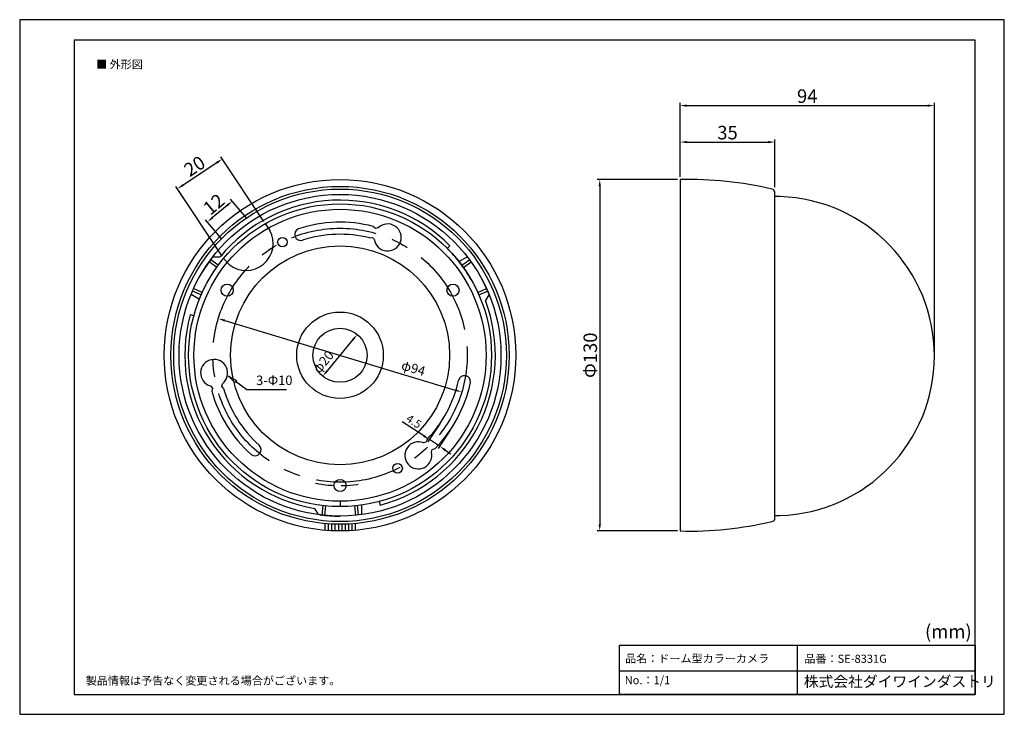
# Model space of a CAD drawing. Extents: x 0 to 364, y 0 to 257.
import ezdxf
from ezdxf.enums import TextEntityAlignment as Align

# ---------------------------------------------------------------- set-up
doc = ezdxf.new("R2010")
doc.units = 0
doc.header["$MEASUREMENT"] = 0
for name, pattern in [('ACISOTGL', [3, 2, -1]), ('CENTER', [50.8, 31.75, -6.35, 6.35, -6.35]), ('HIDDEN', [9.525, 6.35, -3.175])]:
    doc.linetypes.add(name, pattern=pattern)
doc.layers.get('0').update_dxf_attribs({"linetype": 'CONTINUOUS'})
for name, color, linetype in [('AM_5', 3, 'CONTINUOUS'), ('レイヤ__1', 160, 'CONTINUOUS'), ('外形線', 7, 'CONTINUOUS'), ('外形線2', 7, 'CONTINUOUS'), ('枠', 4, 'ACISOTGL')]:
    doc.layers.add(name, color=color, linetype=linetype)
doc.styles.add('FONT_0', font='txt', dxfattribs={"bigfont": 'BIGFONT'})

msp = doc.modelspace()

# ---------------------------------------------------------------- linework, layer by layer
for p, q in [((281.09, 191.56), (279.18, 191.56)), ((83.81, 183.64), (81.55, 186.36)), ((74.6, 175.95), (72.34, 178.66)), ((279.15, 73.56), (281.07, 73.56))]:
    msp.add_line(p, q)
at = {"linetype": 'Continuous'}
msp.add_circle((118.43, 132.82), 62.5, dxfattribs=at)
for radius in [56, 54]:
    msp.add_circle((118.43, 132.84), radius)
at = {"linetype": 'CENTER'}
msp.add_circle((118.43, 132.84), 47, dxfattribs=at)
msp.add_arc((279.12, 132.56), 59.03, 271.8902, 88.0857)
at = {"color": 7}
for points in [[(244.15, 225.21), (246.65, 224.79), (246.65, 225.62)], [(335.65, 225.62), (335.65, 224.79), (338.15, 225.21)], [(244.15, 211.71), (246.65, 211.3), (246.65, 212.13)], [(276.68, 212.13), (276.68, 211.3), (279.18, 211.71)], [(72.64, 204.44), (73.1, 203.74), (74.95, 205.47)], [(214.02, 195.34), (214.86, 195.34), (214.44, 197.84)], [(58.3, 194.43), (60.61, 195.46), (60.15, 196.16)], [(76.42, 188.59), (76.95, 187.95), (78.61, 189.88)], [(69.4, 182.18), (71.58, 183.47), (71.05, 184.11)], [(73.44, 146.43), (75.71, 145.3), (75.95, 146.1)], [(122.88, 138.89), (123.52, 138.36), (124.79, 140.56)], [(112.08, 125.12), (113.99, 126.78), (113.34, 127.31)], [(161.15, 120.37), (160.91, 119.57), (163.42, 119.25)], [(149.61, 103.34), (149.16, 102.64), (151.47, 101.62)], [(155.23, 99.16), (157.09, 97.44), (157.55, 98.13)], [(214.44, 67.84), (214.86, 70.34), (214.02, 70.34)]]:
    msp.add_solid(points, dxfattribs=at)
at = {"layer": 'AM_5'}
for p, q in [((244.15, 198.84), (244.15, 226.21)), ((338.15, 133.55), (338.15, 226.21)), ((246.65, 225.21), (335.65, 225.21)), ((244.15, 198.84), (244.15, 212.71)), ((246.65, 211.71), (276.68, 211.71)), ((279.18, 195.06), (279.18, 212.71)), ((72.87, 204.09), (60.38, 195.81)), ((90.26, 182.38), (74.4, 206.3)), ((243.15, 197.84), (213.44, 197.84)), ((74.82, 169.5), (57.74, 195.26)), ((214.44, 195.34), (214.44, 70.34)), ((81.55, 186.35), (77.96, 190.64)), ((76.69, 188.27), (71.31, 183.79)), ((72.34, 178.66), (68.75, 182.95)), ((75.83, 145.7), (161.03, 119.97)), ((123.2, 138.63), (113.67, 127.05)), ((149.38, 102.99), (141.42, 108.22)), ((155.31, 107.47), (150.93, 100.78)), ((159.07, 105.01), (154.68, 98.32)), ((155.23, 99.16), (151.47, 101.62)), ((157.32, 97.79), (159.41, 96.41)), ((243.15, 67.84), (213.44, 67.84))]:
    msp.add_line(p, q, dxfattribs=at)
at = {"layer": 'AM_5', "color": 7, "linetype": 'Continuous'}
for p, q in [((79.56, 122.76), (77.03, 125.23)), ((77.03, 125.23), (77.03, 125.23)), ((77.03, 125.23), (80.11, 123.5)), ((80.11, 123.5), (79.56, 122.76))]:
    msp.add_line(p, q, dxfattribs=at)
at = {"layer": 'AM_5', "color": 3}
for p, q in [((83.91, 120.07), (79.83, 123.13)), ((98.62, 120.07), (83.91, 120.07))]:
    msp.add_line(p, q, dxfattribs=at)
at = {"layer": 'レイヤ__1', "color": 7}
for p, q in [((287.45, 25.53), (287.45, 7.34)), ((221.7, 16.1), (353.21, 16.1))]:
    msp.add_line(p, q, dxfattribs=at)
for points in [[(20.12, 7.34), (353.21, 7.34), (353.21, 249.37), (20.12, 249.37)], [(353.21, 7.34), (221.7, 7.34), (221.7, 25.53), (353.21, 25.53)]]:
    msp.add_lwpolyline(points, close=True, dxfattribs=at)
at = {"layer": '外形線'}
for p, q in [((244.15, 197.84), (244.15, 67.84)), ((279.15, 72.16), (279.18, 193.2)), ((131.53, 179.78), (130.69, 180.53)), ((132.56, 180.01), (131.53, 179.78)), ((129.3, 176.25), (130.39, 176.45)), ((130.39, 176.45), (131.08, 175.76)), ((158.08, 172.39), (159.07, 173.38)), ((73.43, 166.16), (70.6, 168.22)), ((71.37, 169.26), (74.04, 169.26)), ((165.5, 169.25), (162.44, 167.48)), ((163.44, 166.15), (166.27, 168.21)), ((72.84, 165.36), (70.01, 167.41)), ((164.02, 165.34), (166.85, 167.4)), ((67.08, 155.17), (63.88, 156.59)), ((67.49, 156.08), (64.29, 157.5)), ((169.38, 156.07), (172.58, 157.49)), ((169.79, 155.15), (172.98, 156.58)), ((63.37, 155.4), (66.43, 153.63)), ((173.5, 155.39), (172.17, 153.08)), ((64.35, 147.39), (63, 147.75)), ((70.52, 121.49), (71.23, 120.71)), ((71.23, 120.71), (71, 119.61)), ((74.68, 121.39), (74.93, 122.33)), ((75.4, 120.55), (74.68, 121.39)), ((150.22, 100.67), (149.28, 100.42)), ((150.59, 101.72), (150.22, 100.67)), ((152.53, 98.02), (153.6, 98.38)), ((152.22, 97.02), (152.53, 98.02)), ((110.93, 77.74), (110.93, 77.74)), ((112.08, 77.21), (111.72, 73.72)), ((113.08, 77.1), (112.71, 73.62)), ((118.43, 78.84), (118.43, 76.84)), ((123.79, 77.1), (124.15, 73.62)), ((124.78, 77.21), (125.15, 73.72)), ((126.43, 73.88), (126.43, 77.41)), ((132.87, 78.73), (133.23, 77.38)), ((110.43, 73.88), (109.1, 76.19))]:
    msp.add_line(p, q, dxfattribs=at)
at = {"layer": '外形線', "linetype": 'HIDDEN'}
for p, q in [((90.8, 181.57), (92.47, 179.05)), ((70.6, 168.22), (70.6, 168.22)), ((75.37, 168.67), (77.43, 166.43)), ((166.27, 168.21), (166.27, 168.21)), ((70.01, 167.41), (70.01, 167.42)), ((166.85, 167.4), (166.86, 167.4)), ((63.88, 156.59), (63.88, 156.59)), ((64.29, 157.5), (64.28, 157.51)), ((172.58, 157.49), (172.58, 157.49)), ((172.98, 156.58), (172.99, 156.58)), ((111.72, 73.72), (111.71, 73.72)), ((112.71, 73.62), (112.71, 73.61)), ((124.15, 73.62), (124.15, 73.61)), ((125.15, 73.72), (125.15, 73.72))]:
    msp.add_line(p, q, dxfattribs=at)
at = {"layer": '外形線'}
for centre, radius in [((118.43, 132.84), 65), ((118.43, 132.84), 59.5), ((97.11, 174.72), 1.75), ((118.43, 132.84), 40.5), ((76.68, 156.94), 2.25), ((160.19, 156.95), 2.25), ((118.43, 132.84), 16), ((118.43, 132.84), 10), ((139.72, 91.01), 1.75), ((118.43, 84.63), 2.25)]:
    msp.add_circle(centre, radius, dxfattribs=at)
for centre, radius, start, end in [((247.63, 65.88), 132, 76.6566, 91.5093), ((278, 193.14), 1.18, 2.6467, 85.3409), ((118.44, 132.84), 57.4, 44.9322, 140.6241), ((118.42, 132.83), 49.25, 75.5753, 108.1108), ((83.72, 174.21), 10, 231.0501, 28.9499), ((103.92, 177.54), 2.25, 111.0121, 287.9717), ((136.04, 176.42), 5, 187.504, 134.091), ((118.43, 132.84), 44.75, 75.9398, 107.9902), ((118.43, 132.84), 56, 37.7004, 44.9324), ((118.43, 132.84), 59.5, 142.753, 149.9936), ((118.43, 132.84), 59.5, 22.757, 30.0019), ((118.44, 132.84), 57.4, 284.9322, 20.6241), ((118.44, 132.84), 57.4, 164.9487, 260.6241), ((71.89, 126.3), 5, 307.504, 254.091), ((164.4, 123.06), 2.25, 351.0127, 168.0218), ((118.43, 132.84), 44.75, 195.9398, 227.9886), ((118.43, 132.84), 44.75, 315.9398, 347.9886), ((118.43, 132.85), 49.25, 315.5753, 348.1117), ((118.44, 132.83), 49.25, 195.5753, 228.1117), ((86.98, 97.91), 2.25, 231.0127, 48.0218), ((147.37, 95.8), 5, 67.504, 14.091), ((118.43, 132.84), 59.5, 262.7669, 270.0045), ((247.63, 199.79), 132, 268.4906, 283.3438), ((278.02, 72.56), 1.2, 273.6744, 340.6189)]:
    msp.add_arc(centre, radius, start, end, dxfattribs=at)
at = {"layer": '外形線2', "linetype": 'HIDDEN'}
for p, q in [((112.83, 70.59), (112.83, 68.03)), ((114.03, 70.49), (114.03, 68.03)), ((115.33, 70.41), (115.33, 67.89)), ((116.53, 70.37), (116.53, 67.89)), ((117.83, 70.34), (117.83, 67.84)), ((119.03, 70.34), (119.03, 67.84)), ((120.33, 70.37), (120.33, 67.89)), ((121.53, 70.41), (121.53, 67.89)), ((122.83, 70.49), (122.83, 68.03)), ((124.03, 70.59), (124.03, 68.03))]:
    msp.add_line(p, q, dxfattribs=at)
at = {"layer": '外形線2'}
msp.add_circle((118.43, 132.82), 61.5, dxfattribs=at)
msp.add_arc((118.43, 132.84), 56, 30.0002, 37.7004, dxfattribs=at)
at = {"layer": '外形線2', "linetype": 'HIDDEN'}
msp.add_arc((118.44, 132.84), 48.21, 259.1607, 281.5988, dxfattribs=at)
at = {"layer": '枠', "linetype": 'ByBlock'}
msp.add_lwpolyline([(0, 0), (364, 0), (364, 257), (0, 257)], close=True, dxfattribs=at)

# ---------------------------------------------------------------- texts
at = {"layer": 'AM_5', "color": 2, "style": 'FONT_0'}
for s, p in [('94', (291.15, 228.71)), ('35', (261.67, 215.21))]:
    msp.add_text(s, height=5, dxfattribs=at).set_placement(p, align=Align.MIDDLE_CENTER)
for s, height, rotation, p in [('20', 5, 33.5414, (64.64, 202.83)), ('12', 5, 39.8715, (71.76, 188.72)), ('Φ130', 5, 90, (210.94, 132.84)), ('φ20', 3.5, 50.5418, (112.23, 130.42)), ('φ94', 3.5, 343.1943, (145.54, 128.05)), ('4.5', 3, 326.7455, (145.73, 108.38))]:
    msp.add_text(s, height=height, rotation=rotation, dxfattribs=at).set_placement(p, align=Align.MIDDLE_CENTER)
msp.add_text('3-Φ10', height=3.5, dxfattribs=at).set_placement((87.41, 121.82))
at = {"layer": 'レイヤ__1', "color": 7, "style": 'FONT_0'}
for s, height, p in [('■ 外形図', 3, (28.24, 241.99)), ('(mm)', 5, (334.69, 33.13)), ('品名：ドーム型カラーカメラ', 3, (223.82, 22.14)), ('品番：SE-8331G', 3, (290.09, 22.06)), ('株式会社ダイワインダストリ', 4, (289.9, 14.14)), ('製品情報は予告なく変更される場合がございます。', 3, (24.41, 13.95)), ('No.：1/1', 3, (223.67, 14.13))]:
    msp.add_text(s, height=height, dxfattribs=at).set_placement(p, align=Align.TOP_LEFT)

doc.saveas('drawing.dxf')
